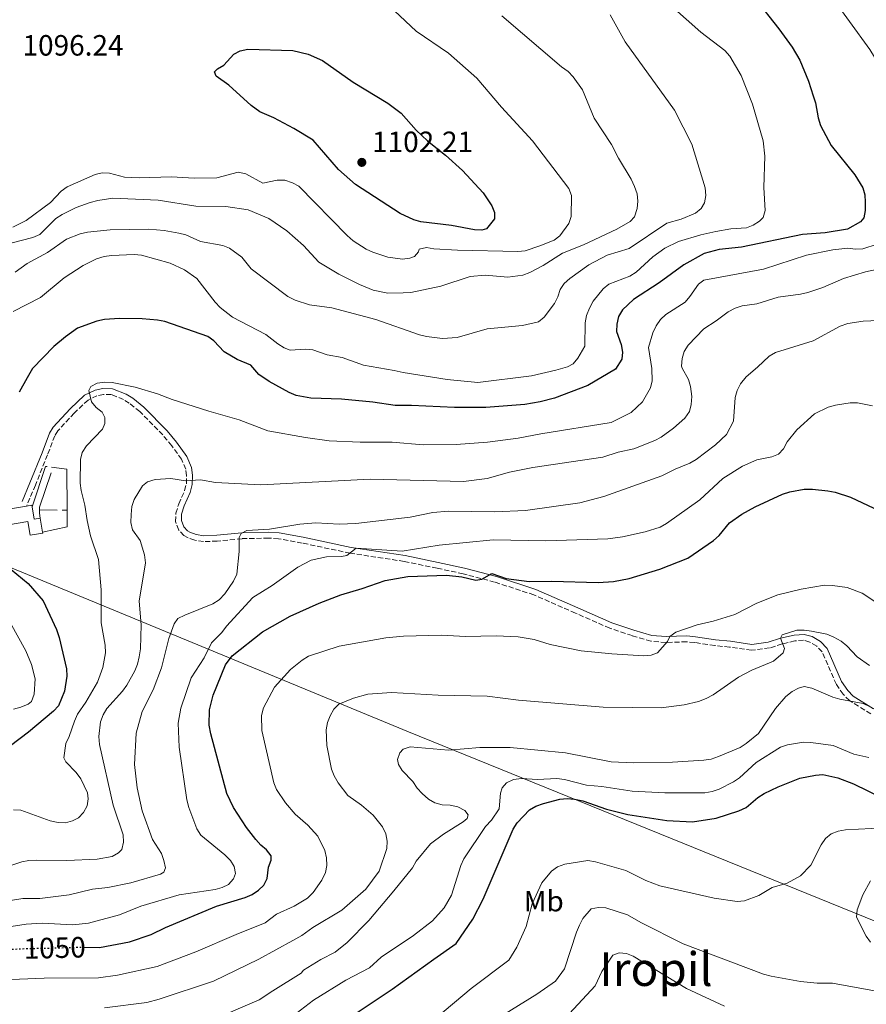
# Model space of a CAD drawing. Units: metres. Extents: x 644203 to 647347, y 4766967 to 4768926.
# Drawn here: x 644659 to 644948, y 4768242 to 4768578 of the extents above; entities that cross this region are included whole.
import ezdxf
from ezdxf.enums import TextEntityAlignment as Align

# ---------------------------------------------------------------- set-up
doc = ezdxf.new("R2010")
doc.units = ezdxf.units.M
doc.header["$MEASUREMENT"] = 0
doc.linetypes.add('DGN Style 3', pattern=[2.435890702152634, 1.739921930109024, -0.6959687720436097])
doc.linetypes.add('DGN Style 5', pattern=[1.217945351076317, 0.5219765790327072, -0.6959687720436097])
for name, color, linetype, lineweight in [('Camino', 7, 'DGN Style 3', 0), ('Cota de curva de nivel directora', 7, 'Continuous', 0), ('Cota de punto acotado terreno', 7, 'Continuous', 0), ('Curva de nivel directora', 30, 'Continuous', 30), ('Curva de nivel directora no vista', 30, 'DGN Style 5', 30), ('Curva de nivel intermedia', 30, 'Continuous', 0), ('Edificio', 1, 'Continuous', 13), ('Etiqueta de uso rústico', 92, 'Continuous', 0), ('Límite de Nación', 7, 'Continuous', 0), ('Línea  de muro-pared o tapia', 1, 'Continuous', 13), ('Margen derecho', 7, 'Continuous', 0), ('Punto acotado terreno (símbolo)', 7, 'Continuous', 0), ('Texto de Área (paraje) menor', 7, 'Continuous', 0)]:
    doc.layers.add(name, color=color, linetype=linetype, lineweight=lineweight)
doc.styles.add('Style-Arial', font='arial.ttf')

# ---------------------------------------------------------------- blocks, each defined once
blk = doc.blocks.new('5PATER')
at = {"layer": 'Punto acotado terreno (símbolo)', "linetype": 'Continuous', "lineweight": 0}
h = blk.add_hatch(color=51, dxfattribs=at)
edge = h.paths.add_edge_path()
edge.add_ellipse((0, 0), major_axis=(-0.1095731443231308, -0.1110710700762829), ratio=0.9994222409660317, start_angle=0, end_angle=360)

msp = doc.modelspace()

# ---------------------------------------------------------------- linework, layer by layer
at = {"layer": 'Camino', "color": 7, "linetype": 'DGN Style 3', "lineweight": 0}
msp.add_polyline3d([(644949.6700000003, 4768341.449999999, 1034.339999999997), (644942.4200000016, 4768345.970000002, 1035.660000000004), (644940.2800000003, 4768348.130000001, 1035.919999999998), (644937.9400000002, 4768351.51, 1036.710000000007), (644933.0799999986, 4768362.619999999, 1038.029999999999), (644931.2199999989, 4768364.61, 1038.820000000007), (644928.8599999986, 4768365.980000001, 1039.080000000002), (644926.7499999986, 4768366.57, 1039.5), (644923.8099999992, 4768366.380000001, 1039.830000000002), (644919.4400000017, 4768365.33, 1040.660000000003), (644915.1700000003, 4768363.949999999, 1040.399999999994), (644909.0300000003, 4768363.140000002, 1041.25), (644901.52, 4768364.240000002, 1041.979999999996), (644896.4499999986, 4768364.78, 1043.029999999999), (644889.6000000021, 4768365.810000001, 1043.25), (644886.890000001, 4768366.040000001, 1043.559999999998), (644879.7800000008, 4768365.830000001, 1044.610000000001), (644874.6599999999, 4768366.24, 1045.110000000001), (644868.2800000008, 4768368.150000001, 1045.139999999999), (644860.6200000007, 4768370.67, 1046.139999999999), (644848.9400000018, 4768375.84, 1047.449999999997), (644834.7499999985, 4768382.050000002, 1048.289999999994), (644821.3599999998, 4768386.45, 1050.050000000003), (644810.5599999971, 4768389.250000001, 1051.199999999997), (644801.7199999993, 4768391.16, 1052.25), (644790.4999999986, 4768393.480000001, 1052.779999999999), (644772.0499999993, 4768396.290000002, 1054.940000000003), (644755.6599999989, 4768399.760000001, 1057.259999999995), (644747.600000001, 4768401.2, 1057.850000000006), (644744.2699999984, 4768401.430000001, 1058.309999999998), (644735.1900000012, 4768401.25, 1059.479999999996), (644726.7199999979, 4768400.4, 1060.679999999993), (644721.9899999981, 4768400.240000002, 1060.949999999998), (644719.0599999977, 4768400.770000001, 1061.470000000001), (644716.609999998, 4768401.600000001, 1062.039999999994), (644715.3500000018, 4768402.290000001, 1062.270000000004), (644713.6000000017, 4768404.2, 1062.529999999999), (644712.4699999985, 4768407.080000001, 1062.789999999994), (644712.5699999991, 4768409.910000001, 1063), (644713.5900000005, 4768413.100000001, 1063.179999999993), (644715.5899999987, 4768417.680000001, 1064.110000000001), (644716.1700000021, 4768420.020000001, 1064.639999999999), (644716.2699999983, 4768422.760000001, 1064.899999999994), (644715.9499999986, 4768424.970000002, 1065.419999999998), (644714.5300000014, 4768428.330000001, 1066.039999999994), (644711.2300000001, 4768432.980000001, 1066.740000000005), (644708.11, 4768436.660000003, 1067.699999999998), (644700.28, 4768444.61, 1069.110000000001), (644696.7199999993, 4768447.529999999, 1069.64), (644694.7100000001, 4768448.730000001, 1069.860000000001), (644690.6000000016, 4768450.430000001, 1069.899999999994), (644687.8700000002, 4768450.5, 1069.899999999994), (644685.690000001, 4768450.050000001, 1070.270000000004), (644682.6299999988, 4768448.57, 1070.410000000003), (644677.9100000003, 4768444.12, 1070.960000000007), (644672.3299999969, 4768438.060000001, 1071.220000000001), (644671.3000000009, 4768436.34, 1071.220000000001), (644668.7899999986, 4768429.850000001, 1071.75), (644664.6800000003, 4768419.510000001, 1071.860000000001), (644661.6299999993, 4768412.350000001, 1072.539999999994)], dxfattribs=at)
at = {"layer": 'Curva de nivel directora', "color": 30, "linetype": 'Continuous', "lineweight": 30, "flags": 128}
for points, elevation in [([(644910.2499999984, 4768585.600000001), (644918.2799999994, 4768575.230000001), (644922.8100000002, 4768568.980000002), (644925.4700000001, 4768564.59), (644928.4800000008, 4768557.350000001), (644930.0700000002, 4768552.390000001), (644930.8199999988, 4768549.949999999), (644931.6900000006, 4768544.910000001), (644932.5299999987, 4768542.300000001), (644936.1499999998, 4768535.470000003), (644944.239999999, 4768525.470000002), (644946.9299999999, 4768521.010000001), (644947.6599999988, 4768518.619999999), (644947.7599999993, 4768516.090000001), (644947.719999999, 4768513.29), (644947.2899999998, 4768510.76), (644946.199999999, 4768509.350000001), (644941.7199999997, 4768506.930000002), (644934.0800000001, 4768505.660000003), (644926.4299999989, 4768505.029999999), (644905.5900000003, 4768500.730000001), (644897.9199999992, 4768499.990000002), (644892.8699999999, 4768498.520000001), (644885.9499999997, 4768494.750000002), (644877.5199999987, 4768488.529999999), (644868.759999999, 4768482.840000001), (644864.9500000002, 4768479.310000001), (644863.6299999993, 4768477.050000002), (644863.0199999991, 4768474.49), (644862.9299999997, 4768471.990000002), (644864.53, 4768467.529999999), (644864.9999999994, 4768464.940000001), (644864.7200000001, 4768462.460000002), (644862.619999999, 4768459.090000002), (644853.1699999986, 4768453.550000001), (644841.7299999989, 4768449.230000001), (644836.8399999985, 4768447.940000001), (644831.6699999984, 4768447.02), (644818.3800000002, 4768446.029999999), (644807.6400000001, 4768445.960000002)], 1075), ([(644816.980000001, 4768506.560000001), (644814.48, 4768506.689999999), (644806.65, 4768508.140000001), (644796.1899999994, 4768509.41), (644793.7899999988, 4768510.100000001), (644789.1399999997, 4768512.210000001), (644773.9200000003, 4768522.100000001), (644768.0599999997, 4768527.24), (644759.4099999995, 4768537.220000003), (644752.8699999994, 4768541.279999999), (644746.0299999998, 4768544.92), (644741.2899999989, 4768546.869999999), (644738.3099999994, 4768549.090000001), (644730.6600000006, 4768556.04), (644726.4000000004, 4768559.08), (644725.7999999991, 4768560.530000002), (644726.7800000003, 4768561.560000001), (644728.9399999996, 4768562.820000002), (644732.3199999991, 4768566.619999999), (644734.5599999987, 4768567.730000001), (644737.1000000001, 4768568.36), (644752.5399999986, 4768567.850000001), (644757.7699999989, 4768566.590000001), (644762.6300000005, 4768564.490000002), (644773.129999999, 4768557.050000001), (644784.8700000005, 4768549.890000002), (644789.4399999991, 4768546.520000001), (644794.589999999, 4768540.710000002), (644798.4600000003, 4768537.03), (644804.54, 4768532.190000001), (644810.4000000006, 4768526.86), (644817.4199999992, 4768519.230000001), (644820.3499999995, 4768514.890000001), (644821.3599999998, 4768512.550000001), (644821.3300000007, 4768510.390000002), (644818.6100000005, 4768507.029999999), (644816.980000001, 4768506.560000001)], 1100), ([(644807.6400000001, 4768445.960000002), (644792.9399999996, 4768446.730000001), (644787.3699999994, 4768446.680000001), (644779.839999999, 4768447.800000002), (644769.1500000004, 4768448.890000001), (644758.5899999992, 4768449.240000002), (644753.6600000006, 4768450.16), (644751.2199999997, 4768451.09), (644744.3899999991, 4768454.86), (644740.8999999999, 4768457.27), (644738.1699999986, 4768460.430000001), (644733.5099999983, 4768462.430000001), (644729.1299999994, 4768465.060000001), (644725.5699999989, 4768468.779999999), (644723.5100000004, 4768470.210000002), (644708.8299999996, 4768475.37), (644706.3699999986, 4768475.830000001), (644701.1200000005, 4768476.28), (644693.3699999988, 4768476.440000001), (644688.2300000001, 4768476.07), (644685.690000001, 4768475.529999999), (644679.01, 4768473.119999999), (644674.8899999983, 4768470.180000001), (644670.9500000001, 4768466.850000001), (644663.699999999, 4768459.270000001), (644661.9099999988, 4768456.09), (644659.1599999993, 4768451.300000002)], 1075), ([(644680.9799999992, 4768261.840000002), (644681.0099999983, 4768261.840000002), (644686.5099999991, 4768261.680000001), (644696.7799999998, 4768263.620000001), (644704.2000000004, 4768266.130000001), (644709.0199999996, 4768268.529999999), (644726.4299999994, 4768275.770000001), (644736.2300000007, 4768278.820000002), (644738.6400000001, 4768279.840000002), (644740.8300000007, 4768281.230000001), (644742.5899999997, 4768283.030000002), (644743.7099999995, 4768285.26), (644744.2300000003, 4768289.090000001), (644745.0799999997, 4768291.490000002), (644745.0599999997, 4768292.970000001), (644743.5499999986, 4768295.010000002), (644741.5599999994, 4768296.609999999), (644739.8600000006, 4768298.57), (644736.6399999997, 4768302.730000001), (644732.2499999999, 4768309.5), (644730.0100000001, 4768314.29), (644724.4699999992, 4768334.59), (644723.9799999996, 4768337.570000002), (644724.0600000002, 4768342.84), (644725.2800000005, 4768347.800000002), (644729.5000000005, 4768358.230000001), (644731.7499999991, 4768361.270000001), (644742.1899999996, 4768369.410000003), (644751.610000001, 4768374.820000002), (644761.4799999993, 4768379.289999999), (644768.8499999987, 4768382.04), (644776.1399999999, 4768384.199999999), (644783.9699999996, 4768387), (644791.7399999991, 4768388.380000002), (644804.9600000002, 4768388.790000001), (644810.1700000004, 4768388.25), (644814.9, 4768387.130000002), (644816.980000001, 4768387.449999999), (644820.3399999982, 4768389.390000002), (644825.2699999991, 4768387.690000001), (644833.1399999993, 4768386.67), (644840.8199999993, 4768386.800000002), (644856.6699999989, 4768386.250000002), (644861.8999999993, 4768386.640000001), (644867.2199999989, 4768387.690000001), (644877.6599999995, 4768390.810000001), (644887.2100000004, 4768394.550000001), (644896.0700000006, 4768400.600000001), (644897.9100000003, 4768402.289999999), (644901.5099999988, 4768406.600000001), (644905.6399999994, 4768409.570000002), (644910.2300000006, 4768412.15), (644919.6099999994, 4768416.490000002), (644922.0199999989, 4768417.289999999), (644926.980000001, 4768418.100000001), (644929.7799999994, 4768418.150000002), (644935.079999999, 4768417.560000002), (644937.54, 4768417.100000001), (644942.769999998, 4768415.380000001), (644952.6099999996, 4768410.720000003)], 1050), ([(644656.3799999988, 4768390.78), (644662.1900000003, 4768385.9), (644667.3200000002, 4768380.02), (644671.8899999987, 4768370.210000002), (644672.7899999995, 4768367.500000001), (644675.2300000003, 4768356.78), (644675.369999999, 4768354.290000001), (644674.6099999989, 4768349.199999999), (644672.499999999, 4768344.220000002), (644670.8099999991, 4768342.380000002), (644662.3699999991, 4768335.24), (644647.0599999981, 4768323.720000003)], 1075), ([(644770.4099999988, 4768236.800000001), (644786.359999999, 4768247.449999999), (644800.6599999998, 4768257.78), (644808.2300000002, 4768263.130000001), (644813.900000001, 4768271.41), (644817.4699999985, 4768278.16), (644827.6299999994, 4768302.15), (644829.0399999998, 4768304.210000002), (644833.3, 4768308.680000001), (644835.4300000002, 4768309.990000002), (644838.07, 4768310.890000001), (644843.6, 4768312.32), (644846.0899999999, 4768312.570000002), (644848.629999999, 4768312.350000001), (644851.4699999999, 4768311.720000002), (644859.5599999991, 4768308.91), (644866.8500000001, 4768307.130000001), (644880.0800000002, 4768305.11), (644888.7999999997, 4768304.640000001), (644896.9299999991, 4768305.860000002), (644904.7199999986, 4768308.34), (644907.1900000006, 4768309.480000002), (644911.1499999993, 4768312.910000001), (644913.2999999995, 4768314.25), (644918.0499999992, 4768316.59), (644925.4199999986, 4768319.54), (644930.8099999998, 4768320.590000001), (644933.329999999, 4768320.710000002), (644938.4699999999, 4768319.680000002), (644943.7499999994, 4768317.58), (644953.8300000001, 4768312.700000001)], 1025)]:
    msp.add_lwpolyline(points, dxfattribs=dict(at, elevation=elevation))
at = {"layer": 'Curva de nivel directora no vista', "color": 30, "linetype": 'DGN Style 5', "lineweight": 30, "elevation": 1050, "flags": 128}
msp.add_lwpolyline([(644655.449999999, 4768261.050000003), (644659.7000000003, 4768261.300000001), (644680.9799999992, 4768261.840000002)], dxfattribs=at)
at = {"layer": 'Curva de nivel intermedia', "color": 30, "linetype": 'Continuous', "lineweight": 0, "flags": 128}
for points, elevation in [([(644913.1249830802, 4768609.874725035), (644921.6400000011, 4768603.16), (644925.4800000011, 4768599.62), (644935.5000000015, 4768587.390000001), (644949.3100000004, 4768568.2), (644957.6100000021, 4768554.560000001), (644962.0700000012, 4768548.210000001), (644967.3200000015, 4768539.31), (644976.4299999999, 4768519.859999999), (644977.2999999993, 4768517.32), (644977.7199999996, 4768512.28), (644977.4700000016, 4768509.550000001), (644976.4400000012, 4768507.820000002), (644974.6700000009, 4768506.06), (644972.9000000006, 4768505.609999998), (644970.9100000013, 4768506.010000001), (644965.8900000011, 4768505.369999999), (644964.6500000005, 4768504.27), (644964.9700000001, 4768503.429999999), (644964.8800000007, 4768501.199999998), (644963.9800000022, 4768500.850000001), (644959.6700000005, 4768501.569999999), (644954.3900000011, 4768501.980000001)], 1070.000000000001), ([(644787.1500000004, 4768581.380000001), (644794.550000001, 4768574.449999999), (644805.5700000004, 4768566.999999999), (644815.230000001, 4768558.430000001), (644823.6799999998, 4768548.539999999), (644834.3000000014, 4768537.07), (644846.7000000001, 4768520.74), (644847.5899999996, 4768518.4), (644847.4600000001, 4768511.210000002), (644846.6100000006, 4768508.8), (644843.630000001, 4768504.619999998), (644841.6300000006, 4768503.109999999), (644836.7700000014, 4768501.17), (644831.7900000013, 4768499.52), (644829.3000000013, 4768499.26), (644808.6399999993, 4768499.66), (644800.6500000008, 4768500.13), (644798.0500000013, 4768500.57), (644795.6100000005, 4768500.069999999), (644795.3700000013, 4768499.130000001), (644794.0500000003, 4768497.539999999), (644792.440000001, 4768496.929999999), (644789.9600000001, 4768496.59), (644784.9100000006, 4768497.34), (644779.8099999999, 4768499.060000001), (644777.53, 4768500.099999999), (644773.1300000013, 4768502.939999999), (644771.0200000012, 4768504.67), (644754.5700000003, 4768521.539999999)], 1095), ([(644881.6600000004, 4768583.019999999), (644891.6500000019, 4768574.17), (644899.8800000016, 4768567.9), (644901.6299999995, 4768565.970000002), (644905.4699999996, 4768559.3), (644909.3400000009, 4768549.519999998), (644912.9700000009, 4768537.06), (644913.5200000008, 4768531.779999999), (644913.1699999998, 4768521.109999999), (644913.6700000005, 4768513.270000001), (644913.010000001, 4768510.859999998), (644911.7200000014, 4768509.56), (644909.6000000002, 4768508.23), (644907.230000001, 4768507.380000001), (644901.9699999993, 4768506.96), (644896.8300000007, 4768506.06), (644891.6699999997, 4768504.949999998), (644884.0499999998, 4768502.619999999), (644879.3800000006, 4768500.449999999), (644875.3500000006, 4768497.420000001), (644869.5900000005, 4768492.239999999), (644867.4300000013, 4768490.859999998), (644860.3300000001, 4768488.08)], 1080), ([(644860.7500000005, 4768580.06), (644865.9200000003, 4768570.830000001), (644882.6600000019, 4768547.48), (644888.640000001, 4768535.890000001), (644893.1400000004, 4768521.02), (644893.3500000006, 4768518.42), (644892.9700000006, 4768515.82), (644891.8200000017, 4768513.920000001), (644889.9000000015, 4768512.32), (644885.0100000009, 4768510.34), (644880.0900000014, 4768508.890000001), (644867.2300000001, 4768500.310000001), (644859.6999999998, 4768498.06), (644853.4500000002, 4768494.66), (644846.9900000006, 4768490.08), (644845.0900000007, 4768488.369999998), (644843.7000000004, 4768486.289999999), (644842.9600000007, 4768483.759999999), (644841.7600000004, 4768481.48), (644838.3000000003, 4768476.84), (644836.3399999999, 4768475.289999999), (644830.8900000006, 4768474.029999999), (644818.7900000014, 4768472.9), (644808.5900000001, 4768469.850000001), (644803.6100000001, 4768469.53), (644798.1200000006, 4768470.279999998), (644795.6900000009, 4768470.849999999), (644780.7900000013, 4768476.03), (644765.7800000019, 4768480.02), (644758.1900000013, 4768481.060000001), (644753.2600000005, 4768482.659999999), (644750.7600000015, 4768483.940000001), (644738.2900000014, 4768493.359999999), (644735.0800000017, 4768497.349999999), (644730.890000001, 4768500.349999999), (644728.5700000006, 4768501.259999998), (644720.9599999998, 4768502.710000001), (644716.0100000012, 4768504.899999999), (644713.6100000006, 4768505.57), (644708.5700000003, 4768506.470000001), (644703.4100000014, 4768506.830000001), (644690.2100000004, 4768506.619999998), (644682.4500000001, 4768505.880000001), (644679.9600000001, 4768505.279999999), (644675.2500000005, 4768503.46), (644668.8300000011, 4768498.869999999), (644661.8700000006, 4768495.17), (644657.7800000003, 4768492.239999999)], 1085), ([(644823.8400000008, 4768579.710000001), (644844.2100000001, 4768562.279999998), (644846.4299999995, 4768560.67), (644848.1799999997, 4768558.890000001)], 1090), ([(644848.1799999997, 4768558.890000001), (644851.3600000005, 4768554.440000001), (644855.3600000013, 4768544.810000001), (644861.2199999997, 4768535.73), (644863.6300000015, 4768531.08), (644867.9499999998, 4768523.909999999), (644869.0600000008, 4768521.42), (644869.9600000015, 4768518.919999998), (644870.240000001, 4768516.38), (644870.0199999998, 4768513.890000001), (644869.0899999999, 4768511.109999998), (644867.5900000001, 4768509.509999998), (644863.0500000003, 4768506.909999999), (644851.6300000009, 4768501.52), (644844.4600000003, 4768498.699999999), (644837.9500000015, 4768494.460000001), (644833.3800000006, 4768492.069999999), (644830.9199999997, 4768491.210000001), (644825.8400000012, 4768490.539999999), (644818.0800000008, 4768491.189999999), (644812.9700000011, 4768490.769999999), (644802.9800000021, 4768487.390000002), (644792.8099999998, 4768485.279999999), (644790.1600000011, 4768485.100000001), (644784.9100000006, 4768485.06), (644779.9300000007, 4768486.03), (644775.200000001, 4768487.999999999), (644768.1400000001, 4768491.52), (644761.4000000011, 4768495.579999999), (644756.1600000019, 4768501.279999998), (644750.4100000006, 4768506.34), (644744.3200000019, 4768510.480000001), (644737.3100000003, 4768513.429999999), (644729.6400000014, 4768514.56), (644719.4100000008, 4768514.759999999), (644706.5400000007, 4768516.75), (644691.070000001, 4768517.430000001), (644685.9200000013, 4768516.720000002), (644683.3300000007, 4768516.029999998), (644678.61, 4768514.32), (644673.82, 4768511.869999999), (644671.7000000009, 4768510.53), (644666.1399999999, 4768505.020000001), (644663.8399999999, 4768504.039999999), (644656.3200000006, 4768502.099999999)], 1090), ([(644754.5700000003, 4768521.539999999), (644752.3700000008, 4768522.73), (644749.8200000006, 4768523.619999999), (644747.2099999998, 4768523.639999999), (644742.2200000009, 4768522.56), (644736.49, 4768525.74), (644733.9000000015, 4768526.289999999), (644726.6300000006, 4768524.42), (644718.8299999997, 4768524.34), (644711.1400000007, 4768524.71), (644700.0400000009, 4768524.439999999), (644695.0300000019, 4768524.640000001), (644689.9700000014, 4768525.960000002), (644687.4600000012, 4768526.140000001), (644685.0200000004, 4768525.539999999), (644675.5499999999, 4768521.349999998), (644673.4700000013, 4768519.83), (644669.8100000002, 4768515.970000001), (644661.5599999999, 4768509.800000001), (644657.0200000004, 4768507.550000001)], 1095), ([(644951.9000000011, 4768501.8), (644946.9200000011, 4768500.13), (644944.4199999999, 4768500.029999999), (644941.8000000003, 4768500.409999999), (644936.6799999995, 4768499.819999998), (644927.7099999996, 4768498.02), (644913.0300000012, 4768493.25), (644892.7500000015, 4768489.430000001), (644890.8600000005, 4768488.07), (644888.0000000016, 4768483.849999999), (644886.35, 4768481.970000001), (644879.7300000016, 4768477.769999999), (644877.9000000008, 4768476.060000001), (644876.41, 4768473.849999999), (644875.27, 4768471.470000001), (644873.8500000008, 4768466.51), (644874.9800000017, 4768459.269999999), (644875.0700000012, 4768455.16), (644874.5300000003, 4768452.730000001), (644871.780000001, 4768447.909999999), (644867.9100000019, 4768444.359999999), (644861.1500000004, 4768440.88), (644837.1500000014, 4768437.06), (644829.430000001, 4768435.510000001), (644818.9700000003, 4768434.199999998), (644808.2400000015, 4768433.430000001), (644796.9699999995, 4768433.3), (644786.3400000011, 4768434.16), (644775.4600000003, 4768434.130000002), (644764.8800000012, 4768434.640000001), (644756.8800000015, 4768435.779999998), (644743.9700000011, 4768438.060000001), (644734.1900000023, 4768441.81), (644723.8200000009, 4768444.739999999), (644711.3399999996, 4768448.779999998), (644706.3399999996, 4768450.699999998), (644698.7199999999, 4768452.930000001), (644690.8400000008, 4768454.539999999), (644688.3200000017, 4768454.680000001), (644685.8000000005, 4768454.359999999), (644683.6300000001, 4768453.199999999), (644682.9000000014, 4768451.87), (644683.8600000005, 4768447.970000001), (644685.3900000014, 4768446.069999999), (644687.5000000015, 4768444.399999999), (644688.4100000013, 4768442.569999999), (644688.4100000013, 4768440.550000001), (644687.5100000004, 4768438.66), (644682.1300000005, 4768432.989999999), (644680.6700000007, 4768430.649999999), (644680.0200000004, 4768428.230000001), (644680.0000000002, 4768420.189999999), (644680.2599999994, 4768417.709999999), (644681.5700000015, 4768412.720000001), (644682.3499999995, 4768407.4), (644683.5200000006, 4768402.170000001), (644686.1800000004, 4768394.159999999), (644687.1200000015, 4768383.769999999), (644687.0700000002, 4768372.560000001), (644688.5000000006, 4768364.87), (644688.5699999998, 4768362.289999999), (644687.6500000012, 4768357.25), (644685.8800000009, 4768352.23), (644681.9000000001, 4768345.449999998), (644679.01, 4768341.329999999), (644677.9900000007, 4768338.970000001), (644676.2400000006, 4768333.759999998), (644675.1100000018, 4768331.38), (644674.3200000006, 4768326.409999999), (644675.0500000014, 4768325.07), (644678.620000001, 4768321.470000001), (644680.1200000008, 4768319.25), (644682.4800000013, 4768314.539999999), (644682.6800000002, 4768312.49), (644682.3100000013, 4768310.019999999), (644681.0799999998, 4768307.810000001), (644679.39, 4768305.960000002), (644677.3300000014, 4768304.969999999), (644674.9100000006, 4768304.31), (644672.4100000019, 4768304.399999999), (644669.7499999997, 4768304.96), (644659.6800000002, 4768308.560000001), (644657.1800000012, 4768308.720000001)], 1070), ([(644860.3300000001, 4768488.08), (644858.4100000003, 4768486.48), (644854.9400000012, 4768482.359999999), (644853.7499999999, 4768479.960000002), (644852.7400000016, 4768477.359999999), (644852.2300000021, 4768474.92), (644852.0800000001, 4768466.899999999), (644849.7900000013, 4768462.84), (644848.1500000006, 4768460.869999998), (644846.1800000014, 4768459.939999999), (644842.2300000018, 4768458.779999998), (644833.9700000007, 4768456.789999999), (644815.5900000008, 4768454.539999999), (644805.2000000017, 4768455.529999998), (644790.1600000011, 4768457.999999999), (644787.1300000001, 4768458.67), (644776.5600000002, 4768460.42), (644769.3000000003, 4768463.05), (644764.270000001, 4768464.039999999), (644759.3600000005, 4768465.689999999), (644756.8600000015, 4768465.88), (644751.5800000018, 4768465.609999999), (644749.55, 4768466.409999999), (644747.4199999999, 4768467.720000001), (644743.3300000018, 4768470.9), (644731.9000000011, 4768476.850000001), (644727.7200000013, 4768480.119999998), (644726.0100000014, 4768481.939999999), (644719.7199999995, 4768490.069999999), (644715.5500000007, 4768493.029999998), (644710.64, 4768495.239999999), (644700.8600000012, 4768498.02), (644698.350000001, 4768498.21), (644690.5900000005, 4768497.890000001), (644688.1200000006, 4768497.51), (644685.5099999999, 4768496.73), (644680.9700000002, 4768494.510000001), (644674.4500000002, 4768490.25), (644666.3900000001, 4768483.539999999), (644657.0700000017, 4768478.789999999)], 1080), ([(644955.3800000012, 4768493.859999999), (644947.8900000011, 4768492.34), (644940.4000000011, 4768489.990000002), (644933.2800000019, 4768487.020000001), (644928.1700000003, 4768485.289999999), (644925.7500000016, 4768484.67), (644918.0600000004, 4768483.660000001), (644910.8300000018, 4768481.350000001), (644905.8000000004, 4768480.690000001), (644903.4300000012, 4768479.899999999), (644901.0100000005, 4768478.689999999), (644896.9600000002, 4768475.569999999), (644892.7600000004, 4768472.829999999), (644887.3700000013, 4768467.310000001), (644886.0200000014, 4768465.100000001), (644885.3600000021, 4768462.689999998), (644885.0800000003, 4768460.079999999), (644885.3399999996, 4768459.429999999), (644887.4400000006, 4768455.550000001), (644888.1900000017, 4768453.170000001), (644888.6100000018, 4768449.769999999), (644888.4199999997, 4768447.010000001), (644887.7800000004, 4768444.599999999), (644886.2300000014, 4768442.399999999), (644882.3500000011, 4768438.949999998), (644878.2100000017, 4768435.880000002), (644875.9699999997, 4768434.769999999), (644868.8000000014, 4768431.9), (644863.4600000017, 4768430.74), (644858.2900000017, 4768429.119999998), (644834.390000001, 4768425.57), (644826.4699999995, 4768423.91), (644818.8300000017, 4768421.829999999), (644810.7400000005, 4768420.73), (644778.8399999999, 4768421.529999999), (644741.5900000005, 4768419.640000001), (644726.1499999999, 4768420.390000001), (644721.0400000003, 4768421.369999998), (644715.9400000019, 4768421.009999999), (644710.8800000015, 4768421.84), (644705.5000000015, 4768421.42), (644702.9600000001, 4768420.680000001), (644701.2000000009, 4768419.25), (644698.3200000019, 4768414.649999999), (644697.570000001, 4768412.26), (644697.3600000008, 4768409.470000001), (644697.2800000004, 4768406.76), (644697.7600000009, 4768404.300000001), (644700.4100000019, 4768400.680000001), (644701.9200000007, 4768395.749999999), (644702.1799999999, 4768393.009999999), (644700.0900000001, 4768379.96), (644700.7300000016, 4768371.859999999), (644700.5199999991, 4768363.630000002), (644700.1200000013, 4768360.9), (644699.5600000003, 4768358.42), (644698.5800000012, 4768356.119999999), (644695.87, 4768351.239999999), (644694.4000000014, 4768349.149999999), (644689.0100000004, 4768343.249999999), (644687.7500000017, 4768341.09), (644686.8900000014, 4768338.680000001), (644686.3600000015, 4768333.680000001), (644686.5200000004, 4768330.980000001), (644691.2300000021, 4768310.26), (644694.6600000008, 4768300.189999999), (644694.7700000004, 4768297.649999999), (644694.1900000013, 4768295.13), (644693.0100000012, 4768294.019999999), (644690.860000001, 4768292.73), (644685.7300000011, 4768291.890000002), (644675.4500000017, 4768291.369999998), (644665.1200000006, 4768291.569999999), (644662.4699999996, 4768291.46), (644660.0199999999, 4768290.960000001), (644652.4300000014, 4768288.440000001)], 1065), ([(644952.3200000012, 4768475.730000001), (644947.1300000012, 4768475.449999998), (644941.8099999991, 4768474.630000001), (644939.27, 4768473.819999999), (644929.9699999995, 4768468.77), (644917.2100000011, 4768464.779999998), (644915.0200000005, 4768463.570000002), (644911.0599999998, 4768459.809999999), (644907.1900000006, 4768456.460000001), (644905.1800000012, 4768454.119999998), (644904.0999999995, 4768451.87), (644903.4500000012, 4768449.38), (644902.9000000014, 4768441.3), (644900.4000000001, 4768436.769999999), (644896.6699999997, 4768433.230000001), (644890.1600000008, 4768428.269999999), (644887.9800000016, 4768427.050000001), (644882.9099999999, 4768424.980000001), (644878.3400000012, 4768422.679999998), (644858.6000000001, 4768415.680000001), (644850.3900000004, 4768413.46), (644831.9000000008, 4768410.859999998), (644821.2600000014, 4768410.439999999), (644805.6200000019, 4768410.609999998), (644800.2500000007, 4768410.159999999), (644792.5700000006, 4768408.579999999), (644774.0000000007, 4768406.42), (644768.2600000007, 4768406.199999998), (644760.3300000003, 4768406.659999998), (644754.9200000013, 4768406.23), (644744.5299999998, 4768404.5), (644736.7699999993, 4768404.01), (644734.8499999993, 4768403.050000001), (644734.1600000008, 4768401.67), (644734.2400000013, 4768396.88), (644733.4400000012, 4768389.09), (644732.2499999999, 4768386.789999999), (644729.2900000004, 4768382.409999999), (644727.3600000015, 4768380.399999999), (644725.2600000004, 4768379.039999999), (644715.6, 4768375.179999999), (644713.2599999997, 4768373.949999999), (644711.9900000001, 4768372.149999999), (644710.1900000008, 4768367.199999999), (644707.6600000006, 4768357.13), (644704.8300000008, 4768349.609999998), (644701.1300000015, 4768342.289999999), (644699.0100000004, 4768334.829999999), (644698.4699999995, 4768324.179999999), (644699.3500000001, 4768316.199999998), (644701.1400000006, 4768308.319999999), (644704.660000001, 4768298.61), (644707.6699999995, 4768293.8), (644708.5099999999, 4768291.369999998), (644709.070000001, 4768288.930000001), (644708.5400000013, 4768287.45), (644707.3400000009, 4768286.689999999), (644697.190000001, 4768283.84), (644689.3400000011, 4768282.230000001), (644684.1700000011, 4768281.619999998), (644676.2100000017, 4768279.74), (644666.1300000009, 4768278.449999998), (644660.3799999999, 4768278.429999999), (644652.6100000005, 4768277.140000002)], 1060), ([(644950.2699999993, 4768446.579999999), (644945.1399999997, 4768447.58), (644942.6400000006, 4768447.609999999), (644937.6100000015, 4768446.81), (644935.1700000007, 4768446.09), (644930.4299999999, 4768443.91), (644924.4599999997, 4768438.4), (644921.1800000007, 4768434.300000001), (644919.9000000021, 4768431.859999998), (644918.160000001, 4768430.060000001), (644915.9700000006, 4768429.140000001), (644910.8000000005, 4768428.189999998), (644905.9200000011, 4768426.050000001), (644899.2000000001, 4768421.739999999), (644891.3800000013, 4768414.529999998), (644879.9800000018, 4768406.390000001), (644877.8099999992, 4768405.15), (644872.730000001, 4768403.63), (644864.9800000016, 4768401.84), (644860.0100000005, 4768401.140000001), (644838.8600000013, 4768400.51), (644820.8800000015, 4768400.880000001), (644802.4800000014, 4768398.980000001), (644789.7499999999, 4768397.029999999), (644774.0900000001, 4768398.009999999), (644770.8899999993, 4768395.539999999), (644769.1600000015, 4768395.17), (644764.0000000005, 4768395.060000001), (644758.8000000014, 4768393.889999999), (644754.1600000013, 4768391.470000001), (644745.4800000021, 4768385.239999999), (644738.8400000012, 4768381.130000001), (644729.8499999992, 4768371.390000001), (644728.3099999991, 4768369.210000001), (644724.7700000008, 4768365.67), (644722.300000001, 4768360.58), (644717.8300000007, 4768353.73), (644714.2499999999, 4768343.41), (644713.3700000015, 4768338.3), (644713.7100000011, 4768330.140000001), (644716.3600000021, 4768312.16), (644717.0000000015, 4768309.470000001), (644719.7800000019, 4768302.26), (644721.0700000017, 4768300.11), (644729.2600000014, 4768293.399999999), (644731.1900000003, 4768291.449999998), (644732.5400000004, 4768289.350000001), (644732.9299999992, 4768286.92), (644732.2200000007, 4768285.099999999), (644730.5900000012, 4768283.199999998), (644728.4200000009, 4768282.140000002), (644726.0000000002, 4768281.490000002), (644713.7300000013, 4768279.66), (644700.6800000002, 4768275.78), (644693.370000001, 4768272.890000001), (644682.7400000005, 4768270.050000001), (644677.4400000009, 4768269.479999999), (644666.9800000002, 4768269.98), (644661.4700000006, 4768269.680000001), (644651.1399999995, 4768268.070000002)], 1055), ([(644755.6900000002, 4768359.779999998), (644757.8600000005, 4768361.099999999), (644768.3500000002, 4768364.529999998), (644784.1900000009, 4768367.429999999), (644790.2999999997, 4768367.960000001), (644803.2300000002, 4768368.279999998), (644811.4199999999, 4768367.850000001), (644821.8700000016, 4768368.09), (644829.4199999998, 4768367.78), (644834.7999999998, 4768366.819999998), (644840.2800000005, 4768365.109999999), (644850.8799999999, 4768362.999999999), (644861.3499999995, 4768361.949999998), (644872.2400000015, 4768361.26), (644874.7400000005, 4768361.449999998), (644876.940000002, 4768362.34), (644880.3399999995, 4768366.210000001), (644881.170000001, 4768367.9), (644883.2200000007, 4768369.349999999), (644890.5000000006, 4768371.890000001), (644895.9299999998, 4768373.039999999), (644903.3300000007, 4768375.399999999), (644910.7699999993, 4768379.189999999), (644918, 4768382.109999999), (644925.9400000017, 4768384.039999999), (644933.880000001, 4768385.34), (644936.6400000014, 4768385.3), (644941.6399999993, 4768384.640000001), (644946.6900000009, 4768382.65), (644951.1100000021, 4768379.81)], 1045), ([(644656.0900000005, 4768372.680000001), (644661.360000001, 4768362.930000001), (644663.3500000003, 4768358.32), (644664.6500000012, 4768353.399999999), (644664.230000001, 4768348.140000001), (644663.4000000019, 4768345.720000001), (644662.15, 4768344.730000001), (644659.7300000016, 4768343.73), (644657.1800000012, 4768343.079999999)], 1080), ([(644949.2500000001, 4768357.930000001), (644945.01, 4768360.92), (644941.5000000007, 4768364.729999999), (644939.5400000005, 4768366.279999998), (644937.0400000016, 4768367.599999999), (644934.67, 4768368.609999999), (644929.4300000007, 4768369.67), (644926.9200000007, 4768370.04), (644924.4200000018, 4768369.99), (644919.4200000016, 4768368.459999999), (644918.8899999997, 4768367.34), (644920.2500000009, 4768363.73), (644919.8100000005, 4768362.239999999), (644916.5000000002, 4768359.430000001), (644909.0999999995, 4768356.329999999), (644904.5300000008, 4768354.020000001), (644895.8499999995, 4768347.909999999), (644893.5100000014, 4768346.67), (644890.9400000009, 4768345.640000001)], 1040), ([(644653.700000001, 4768250.649999999), (644667.7100000011, 4768251.230000001), (644686.1500000014, 4768251.31), (644692.6700000014, 4768252.269999998), (644706.1699999997, 4768255.21), (644719.4199999998, 4768260.289999999), (644733.1200000015, 4768266.17), (644743.0600000013, 4768270.189999999), (644746.9600000017, 4768273.06), (644752.9700000001, 4768275.8), (644757.4500000015, 4768278.569999999), (644759.4000000005, 4768280.519999999), (644762.350000001, 4768284.679999998), (644763.6000000006, 4768287.289999999), (644764.1400000014, 4768289.73), (644764.0099999994, 4768292.350000001), (644763.3800000015, 4768294.869999998), (644761.05, 4768299.720000001), (644757.6300000002, 4768303.51), (644753.3099999997, 4768307.27), (644750.0500000007, 4768311.140000001), (644746.9700000007, 4768315.59), (644745.9800000006, 4768317.949999999), (644741.87, 4768335.73), (644741.7600000005, 4768340.909999998), (644742.4400000023, 4768343.48), (644746.2900000013, 4768350.539999999), (644751.6900000013, 4768356.650000001), (644755.6900000002, 4768359.779999998)], 1045), ([(644890.9400000009, 4768345.640000001), (644886.0400000014, 4768344.539999999), (644878.1900000015, 4768343.550000001), (644858.39, 4768343.789999997), (644829.4800000002, 4768346.180000001), (644818.8499999996, 4768347.470000001), (644802.0900000002, 4768347.889999999), (644786.1700000013, 4768348.720000001), (644778.0500000009, 4768348.189999999), (644773.1600000003, 4768346.83), (644768.2400000007, 4768344.809999999), (644766.5100000006, 4768343.01), (644765.2700000001, 4768340.84), (644764.2900000011, 4768338.479999999), (644763.8399999996, 4768335.989999999), (644764.1100000001, 4768330.67), (644765.6400000012, 4768322.569999999), (644766.570000001, 4768320.249999999), (644767.9700000002, 4768317.890000001), (644771.3000000007, 4768313.59), (644775.8800000005, 4768310.28), (644779.8600000015, 4768306.930000001), (644783.1500000015, 4768302.869999998), (644784.2100000011, 4768300.529999998), (644784.6700000014, 4768298.050000002), (644784.5900000011, 4768295.55), (644781.900000002, 4768287.74), (644777.3899999993, 4768281.599999998), (644769.1799999995, 4768274.42), (644759.2999999999, 4768268.560000001), (644755.5600000005, 4768265.779999999), (644752.5400000007, 4768264.060000001), (644740.8600000021, 4768257.680000001), (644725.4700000006, 4768250.25), (644706.9000000006, 4768244.13), (644702.6400000004, 4768242.970000001), (644688.2900000005, 4768241.119999999)], 1040), ([(644956.6200000017, 4768340.399999999), (644947.0599999997, 4768345.01), (644939.0900000012, 4768346.420000001), (644936.7000000018, 4768347.140000001), (644929.5800000007, 4768350.249999999), (644927.0000000012, 4768350.759999999), (644925.07, 4768350.249999999), (644922.8400000016, 4768349.119999998), (644920.7400000005, 4768347.38), (644917.1399999994, 4768343.300000001), (644911.4000000019, 4768334.810000001), (644907.2199999997, 4768331.319999999), (644905.1400000011, 4768329.930000001), (644897.6700000011, 4768326.960000001), (644895.1699999999, 4768326.009999999), (644892.6900000012, 4768325.680000001), (644881.9800000001, 4768324.960000001), (644868.7800000013, 4768324.76), (644861.1200000015, 4768325.060000001), (644845.5199999998, 4768328.15), (644826.6799999995, 4768329.930000001), (644816.3300000007, 4768329.980000001), (644805.6399999997, 4768329.06), (644792.5599999995, 4768330.15), (644790.17, 4768329.42), (644789.0600000013, 4768328.180000001), (644788.1699999997, 4768325.84), (644788.5000000005, 4768324.119999998), (644789.8000000013, 4768322.16)], 1035), ([(644823.3600000002, 4768314.34), (644823.9300000002, 4768316.239999999), (644825.4500000002, 4768317.929999999), (644827.8200000017, 4768319.08), (644830.4800000016, 4768319.369999998), (644835.9800000001, 4768319.029999998), (644842.6000000007, 4768319.42), (644845.1800000002, 4768319.070000002), (644852.7400000016, 4768317.119999999), (644857.980000001, 4768316.67), (644868.3000000007, 4768315.039999999), (644879.4400000009, 4768314.550000002), (644893.0900000011, 4768314.509999999), (644895.6100000002, 4768314.929999999), (644897.9600000017, 4768315.779999998), (644902.8099999997, 4768318.239999999), (644904.9100000008, 4768319.59), (644910.5800000015, 4768324.829999999), (644918.8800000007, 4768330.039999999), (644921.25, 4768330.83), (644926.7199999995, 4768331.749999999), (644929.2200000007, 4768331.720000001), (644936.8000000003, 4768330.619999998), (644943.9400000017, 4768327.75), (644949.0100000009, 4768326.539999999)], 1030), ([(644789.8000000013, 4768322.16), (644793.4500000012, 4768318.420000001), (644794.8799999995, 4768316.109999999), (644796.6000000007, 4768314.240000002), (644798.8400000003, 4768312.37), (644800.9900000006, 4768311.09), (644803.4100000013, 4768310.380000001), (644806.1900000018, 4768310.24), (644808.7900000013, 4768309.699999999), (644811.1699999997, 4768308.53), (644812.3499999997, 4768306.939999999), (644812.000000001, 4768305.800000001), (644810.6399999999, 4768304.63), (644803.8600000006, 4768300.4), (644799.4400000017, 4768297.140000001), (644794.6000000001, 4768291.199999998), (644793.3300000007, 4768288.859999998), (644786.9600000003, 4768281.07), (644778.3800000016, 4768270.949999999), (644770.99, 4768263.48), (644766.98, 4768260.069999998), (644762.0200000001, 4768257.65), (644756.1900000008, 4768253.940000001), (644755.29, 4768252.95), (644745.6500000019, 4768246.880000001), (644741.0400000007, 4768243.84), (644726.5099999999, 4768237.59)], 1035), ([(644752.1600000008, 4768238.039999999), (644759.5599999992, 4768243.779999999), (644770.5300000017, 4768250.529999999), (644778.6100000018, 4768254.729999999), (644782.6799999999, 4768258.399999999), (644793.7000000017, 4768265.779999999), (644800.13, 4768270.769999999), (644804.1500000011, 4768275.259999999), (644806.65, 4768279.570000002), (644809.8300000007, 4768289.699999998), (644810.8200000009, 4768292.000000001), (644818.2000000014, 4768303.029999999), (644820.230000001, 4768305.220000001), (644822.910000001, 4768309.100000001), (644823.3600000002, 4768314.34)], 1030), ([(644954.4100000011, 4768302.539999999), (644941.0200000001, 4768301.869999999), (644938.5500000003, 4768301.470000001), (644936.1500000019, 4768300.49), (644934.1800000005, 4768298.869999999), (644932.7700000001, 4768296.8), (644929.2600000009, 4768289.810000001), (644925.66, 4768286.220000001), (644921.1600000006, 4768283.699999999), (644916.0300000008, 4768282.199999999), (644911.5000000001, 4768279.49), (644906.6299999997, 4768277.699999998), (644904.0800000015, 4768277.420000001), (644896.2899999997, 4768278.519999998), (644877.7100000009, 4768282.74), (644872.940000001, 4768284.59), (644866.1000000014, 4768287.98), (644855.7200000011, 4768290.92), (644853.1200000016, 4768291.369999998), (644845.3000000007, 4768290.199999999), (644842.8200000019, 4768289.24), (644840.7900000003, 4768287.779999998), (644837.4599999997, 4768283.779999999), (644834.1400000005, 4768276.649999999), (644832.110000001, 4768268.88), (644828.9600000017, 4768261.810000001), (644826.2500000005, 4768257.429999999), (644813.3900000014, 4768247.749999999), (644801.3300000003, 4768237.65)], 1020), ([(644949.5600000008, 4768284.499999999), (644946.9200000011, 4768279.649999999), (644945.03, 4768274.539999999), (644944.7800000019, 4768272.05), (644948.1500000004, 4768265.579999999), (644949.6400000014, 4768263.58)], 1015), ([(644954.7100000007, 4768246.220000001), (644936.5800000011, 4768249.57), (644931.3500000008, 4768249.600000001), (644925.7200000003, 4768250.09), (644915.6399999997, 4768251.929999999), (644913.0600000003, 4768252.65), (644885.7199999995, 4768262.99), (644871.1799999997, 4768270.279999999), (644866.7300000016, 4768272.92), (644859.320000002, 4768275.21), (644856.7800000006, 4768275.38), (644854.3300000009, 4768274.880000002), (644851.49, 4768271.609999999), (644850.3300000001, 4768269.3), (644849.3200000018, 4768267), (644845.1700000011, 4768254.470000001), (644842.0900000011, 4768250.209999999), (644835.7099999996, 4768245.739999999), (644801.1900000017, 4768224.46)], 1015), ([(644899.7600000009, 4768241.650000001), (644886.8300000004, 4768247.76), (644868.6600000006, 4768258.770000001), (644866.3200000004, 4768259.720000001), (644863.8200000015, 4768259.890000001), (644861.6500000011, 4768259.069999999), (644857.9299999995, 4768253.509999999), (644855.690000002, 4768248.609999999), (644846.8699999999, 4768239.140000001)], 1010)]:
    msp.add_lwpolyline(points, dxfattribs=dict(at, elevation=elevation))
at = {"layer": 'Edificio', "color": 51, "linetype": 'Continuous', "lineweight": 13, "elevation": 1074.389999999999, "flags": 128}
msp.add_lwpolyline([(644661.6299999999, 4768412.350000001), (644663.4600000001, 4768412.66), (644663.5599999997, 4768412.100000001)], dxfattribs=at)
at = {"layer": 'Edificio', "color": 51, "linetype": 'Continuous', "lineweight": 13, "extrusion": (0.1868059425261241, 0.03239152924941667, 0.9818626832046377), "elevation": 275938.0473966771, "flags": 128}
msp.add_lwpolyline([(4588165.561951564, -1423355.607517941), (4588161.289130482, -1423355.607517941), (4588161.295309069, -1423357.717295613)], dxfattribs=at)
at = {"layer": 'Edificio', "color": 51, "linetype": 'Continuous', "lineweight": 13, "extrusion": (0.01266974002932686, -0.07339178672964027, 0.997222704980297), "elevation": -340723.2393041752, "flags": 128}
msp.add_lwpolyline([(1446449.113571238, 4576571.391905223), (1446449.113571238, 4576566.558221328)], dxfattribs=at)
at = {"layer": 'Edificio', "color": 1, "linetype": 'Continuous', "lineweight": 13}
msp.add_polyline3d([(644663.5599999997, 4768412.100000001, 1074.389999999999), (644664.29, 4768407.890000001, 1074.389999999999), (644666.3300000001, 4768408.25, 1073.990000000005), (644667.1500000004, 4768403.5, 1073.630000000005), (644667.2100000001, 4768403.130000001, 1073.600000000006), (644662.9199999999, 4768402.390000001, 1073.600000000006), (644662.1100000005, 4768407.09, 1073.990000000005), (644655.4500000002, 4768405.930000001, 1074.520000000004), (644654.1699999999, 4768411.050000001, 1074.389999999999), (644661.6299999999, 4768412.350000001, 1074.389999999999), (644663.4600000001, 4768412.66, 1074.389999999999)], close=True, dxfattribs=at)
at = {"layer": 'Edificio', "color": 51, "linetype": 'Continuous', "lineweight": 13}
msp.add_polyline3d([(644667.1500000004, 4768403.5, 1073.630000000005), (644667.2100000001, 4768403.130000001, 1073.600000000006), (644662.9199999999, 4768402.390000001, 1073.600000000006), (644662.1100000005, 4768407.09, 1073.990000000005), (644655.4500000002, 4768405.930000001, 1074.520000000004), (644654.1699999999, 4768411.050000001, 1074.389999999999), (644661.6299999999, 4768412.350000001, 1074.389999999999)], dxfattribs=at)
at = {"layer": 'Límite de Nación', "color": 7, "linetype": 'Continuous', "lineweight": 0}
msp.add_polyline3d([(644209.0799999982, 4768487.140000001, 1141.7), (644209.2600000016, 4768487.109999999, 1141.69), (644293.370000001, 4768474.210000001, 1141.98), (644402.4400000013, 4768458.25, 1148.81), (644543.3200000003, 4768438.119999999, 1121.49), (644642.2600000016, 4768397.08, 1078.2), (644791.9400000013, 4768335.290000001, 1036.4), (644959.25, 4768267.439999999, 1011.89), (645059.0799999982, 4768226.41, 998.75), (645104.75, 4768213.199999999, 999.83), (645242.9400000013, 4768178.790000001, 981.7), (645325.1000000016, 4768158.369999999, 974.9100000000001), (645329.0199999996, 4768157.4, 974.8100000000001), (645404.8399999999, 4768138.550000001, 978.0500000000001)], dxfattribs=at)
at = {"layer": 'Línea  de muro-pared o tapia', "color": 1, "linetype": 'Continuous', "lineweight": 13, "extrusion": (0.06540595433484633, 0.01620834423661366, 0.9977270923026273), "elevation": 120523.1320656335, "flags": 128}
msp.add_lwpolyline([(4473348.182914436, -1768608.611505785), (4473360.502640296, -1768616.328432292), (4473360.273451538, -1768616.922042023)], dxfattribs=at)
at = {"layer": 'Línea  de muro-pared o tapia', "color": 1, "linetype": 'Continuous', "lineweight": 13, "extrusion": (0.191256678564426, -0.008406886969864883, 0.9815040535606463), "elevation": 84262.16712782434, "flags": 128}
msp.add_lwpolyline([(4792120.835279189, -426401.328532145), (4792121.746157886, -426401.328532145), (4792133.576163395, -426404.7760630928)], dxfattribs=at)
at = {"layer": 'Línea  de muro-pared o tapia', "color": 1, "linetype": 'Continuous', "lineweight": 13, "extrusion": (0.05639521225042052, 0.02046197966432247, 0.998198821589891), "elevation": 134997.8367314114, "flags": 128}
msp.add_lwpolyline([(4262611.216583768, -2228318.856857996), (4262608.78155758, -2228323.52409995), (4262595.589523903, -2228318.856857996)], dxfattribs=at)
at = {"layer": 'Línea  de muro-pared o tapia', "color": 1, "linetype": 'Continuous', "lineweight": 13, "elevation": 1072.809999999998, "flags": 128}
msp.add_lwpolyline([(644666.3300000001, 4768408.25), (644666.0199999996, 4768409.960000001), (644666.0800000001, 4768411.140000001)], dxfattribs=at)
at = {"layer": 'Línea  de muro-pared o tapia', "color": 1, "linetype": 'Continuous', "lineweight": 13, "extrusion": (0.08342047613573333, -0.001816526291760439, 0.996512781851552), "elevation": 46185.33650213212, "flags": 128}
msp.add_lwpolyline([(4781315.640679926, -538728.0986558102), (4781315.640679926, -538734.0909675508)], dxfattribs=at)
at = {"layer": 'Línea  de muro-pared o tapia', "color": 1, "linetype": 'Continuous', "lineweight": 13, "extrusion": (0.1044345617235937, 0.02219889582628482, 0.9942839792240921), "elevation": 174245.7601316262, "flags": 128}
msp.add_lwpolyline([(4530164.576531951, -1612636.917657213), (4530159.078734925, -1612635.793723117), (4530159.028996253, -1612627.176895043)], dxfattribs=at)
at = {"layer": 'Línea  de muro-pared o tapia', "color": 1, "linetype": 'Continuous', "lineweight": 13, "extrusion": (0.083019098224038, -0.001482483972513317, 0.9965468536759017), "elevation": 47519.46201516881, "flags": 128}
msp.add_lwpolyline([(4779161.079618702, -557413.5801573154), (4779161.079618701, -557415.2662474669)], dxfattribs=at)
at = {"layer": 'Margen derecho', "color": 7, "linetype": 'Continuous', "lineweight": 0}
msp.add_polyline3d([(644950.6400000004, 4768343.199999999, 1034.339999999997), (644943.6800000002, 4768347.550000002, 1035.660000000004), (644941.8200000003, 4768349.42, 1035.919999999998), (644939.6999999991, 4768352.480000001, 1036.710000000007), (644934.7699999984, 4768363.740000002, 1038.029999999999), (644932.4699999985, 4768366.190000001, 1038.820000000007), (644929.640000001, 4768367.840000001, 1039.080000000002), (644926.9600000009, 4768368.590000002, 1039.5), (644923.510000002, 4768368.37, 1039.830000000002), (644918.8999999985, 4768367.260000002, 1040.660000000003), (644914.7199999989, 4768365.910000001, 1040.399999999994), (644909.0500000004, 4768365.16, 1041.25), (644901.7699999983, 4768366.220000003, 1041.979999999996), (644896.6999999988, 4768366.77, 1043.029999999999), (644889.829999998, 4768367.790000001, 1043.25), (644886.949999999, 4768368.040000002, 1043.559999999998), (644879.8299999976, 4768367.830000001, 1044.610000000001), (644875.030000001, 4768368.220000001, 1045.110000000001), (644868.8799999974, 4768370.060000002, 1045.139999999999), (644861.3400000005, 4768372.540000001, 1046.139999999999), (644849.7499999988, 4768377.670000001, 1047.449999999997), (644835.4600000015, 4768383.92, 1048.289999999994), (644821.9299999997, 4768388.380000002, 1050.050000000003), (644811.0199999998, 4768391.2, 1051.199999999997), (644802.1299999983, 4768393.109999999, 1052.25), (644790.8599999985, 4768395.449999999, 1052.779999999999), (644772.4099999992, 4768398.260000002, 1054.940000000003), (644756.0399999989, 4768401.720000002, 1057.259999999995), (644747.8400000002, 4768403.189999999, 1057.850000000006), (644744.3099999987, 4768403.430000002, 1058.309999999998), (644735.0700000006, 4768403.25, 1059.479999999996), (644726.5900000003, 4768402.4, 1060.679999999993), (644722.129999999, 4768402.250000001, 1060.949999999998), (644719.5599999984, 4768402.710000002, 1061.470000000001), (644717.4100000004, 4768403.440000001, 1062.039999999994), (644716.6000000013, 4768403.880000001, 1062.270000000004), (644715.3299999973, 4768405.279999999, 1062.529999999999), (644714.4800000001, 4768407.420000001, 1062.789999999994), (644714.5599999983, 4768409.570000002, 1063), (644715.4600000014, 4768412.400000001, 1063.179999999993), (644717.4899999986, 4768417.03, 1064.110000000001), (644718.1599999992, 4768419.740000002, 1064.639999999999), (644718.2799999999, 4768422.87, 1064.899999999994), (644717.890000001, 4768425.510000001, 1065.419999999998), (644716.2899999984, 4768429.310000002, 1066.039999999994), (644712.8099999982, 4768434.210000002, 1066.740000000005), (644709.5799999983, 4768438.01, 1067.699999999998), (644701.6299999978, 4768446.09, 1069.110000000001), (644697.8700000005, 4768449.17, 1069.64), (644695.6099999985, 4768450.52, 1069.860000000001), (644691.0199999998, 4768452.42, 1069.899999999994), (644687.6900000015, 4768452.510000002, 1069.899999999994), (644685.0499999995, 4768451.960000002, 1070.270000000004), (644681.48, 4768450.24, 1070.410000000003), (644676.4799999997, 4768445.530000002, 1070.960000000007), (644670.7199999975, 4768439.270000001, 1071.220000000001), (644669.4999999994, 4768437.220000001, 1071.220000000001), (644666.9299999989, 4768430.58, 1071.75), (644662.8299999973, 4768420.270000001, 1071.860000000001), (644660.1400000006, 4768413.960000001, 1072.539999999994)], dxfattribs=at)

# ---------------------------------------------------------------- block references
at = {"layer": 'Punto acotado terreno (símbolo)', "color": 7, "linetype": 'Continuous', "lineweight": 0, "xscale": 10, "yscale": 10, "zscale": 10}
msp.add_blockref('5PATER', (644776.0399999992, 4768529.67, 1102.210000000007), dxfattribs=at)

# ---------------------------------------------------------------- texts
at = {"layer": 'Cota de curva de nivel directora', "color": 7, "linetype": 'Continuous', "lineweight": 0, "style": 'Style-Arial'}
msp.add_text('1050', height=7.000000000000002, rotation=1.451580000000001, dxfattribs=at).set_placement((644671.2514753708, 4768261.595037616, 1050), align=Align.MIDDLE_CENTER)
at = {"layer": 'Cota de punto acotado terreno', "color": 7, "linetype": 'Continuous', "lineweight": 0, "style": 'Style-Arial'}
for s, p in [('1096.24', (644660.2800000019, 4768566.119999998, 1096.240000000005)), ('1102.21', (644779.54, 4768533.17, 1102.210000000006))]:
    msp.add_text(s, height=7.000000000000002, dxfattribs=at).set_placement(p)
at = {"layer": 'Etiqueta de uso rústico', "color": 92, "linetype": 'Continuous', "lineweight": 0, "style": 'Style-Arial'}
msp.add_text('Mb', height=7.000000000000002, dxfattribs=at).set_placement((644838.1102462419, 4768277.530010001, 1019.460000000006), align=Align.MIDDLE_CENTER)
at = {"layer": 'Texto de Área (paraje) menor', "color": 7, "linetype": 'Continuous', "lineweight": 0, "style": 'Style-Arial'}
msp.add_text('Iropil', height=11.5, dxfattribs=at).set_placement((644876.3726895228, 4768254.350009999, 1009.229999999996), align=Align.MIDDLE_CENTER)

doc.saveas('drawing.dxf')
